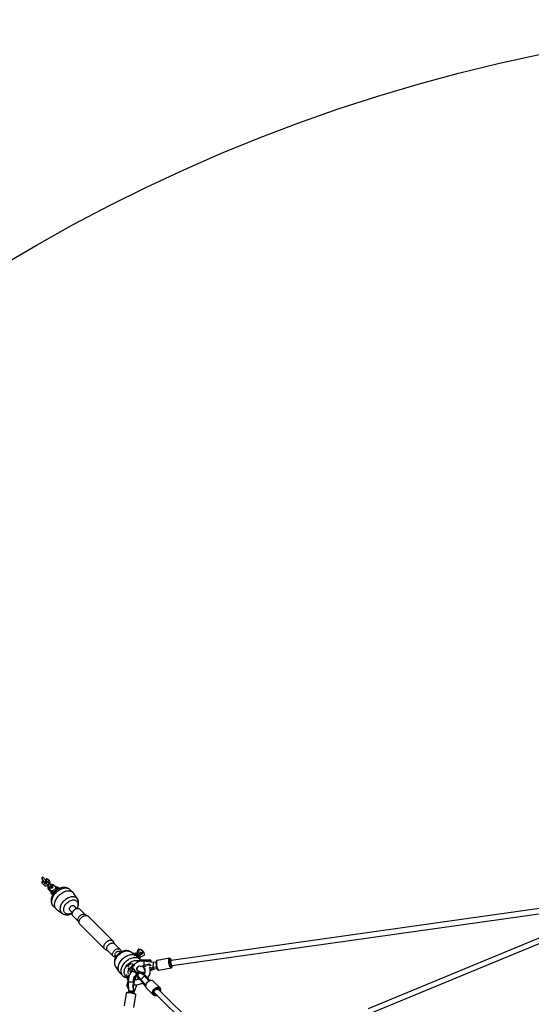
# Model space of a CAD drawing. Units: millimetres. Extents: x -4853 to 403307, y -3372 to 10082.
# Drawn here: x -2394 to -890, y 7184 to 10082 of the extents above; entities that cross this region are included whole.
import ezdxf

# ---------------------------------------------------------------- set-up
doc = ezdxf.new("R2010")
doc.units = ezdxf.units.MM
doc.layers.add('Opvangzone', color=7, linetype='Continuous', true_color=0x00a19a)
doc.layers.add('VP-EQ', color=7, linetype='Continuous', true_color=0x8a3492)
doc.layers.add('Toestel 2D', color=7, linetype='Continuous', lineweight=20)

# ---------------------------------------------------------------- blocks, each defined once
blk = doc.blocks.new('rb13833')
at = {"layer": 'VP-EQ', "color": 0, "linetype": 'Continuous', "lineweight": 25}
for p, q in [((284.19, -190.22), (284.3, -190.35)), ((285.27, -191.64), (284.75, -191.12)), ((284.84, -191.06), (284.83, -191.07)), ((285.32, -190.8), (285.31, -190.8)), ((285.53, -190.81), (285.68, -190.96)), ((286.47, -191.68), (285.95, -191.16)), ((286.37, -190.8), (285.96, -190.39)), ((284.32, -191.55), (284.84, -192.07)), ((285.33, -191.57), (285.34, -191.6)), ((285.37, -191.63), (285.34, -191.6)), ((285.53, -191.58), (286.05, -192.1)), ((285.99, -192.44), (286.05, -192.49)), ((286.14, -193.36), (286.66, -193.88)), ((286.66, -193.55), (286.93, -193.88)), ((286.73, -193.63), (286.71, -193.71)), ((286.71, -193.71), (287.02, -194.06)), ((286.8, -193.82), (286.79, -193.97)), ((287.74, -192.17), (287.67, -192.1)), ((288.31, -192.66), (288.02, -192.35)), ((288.09, -192.4), (288.07, -192.4)), ((288.38, -192.55), (288.24, -192.55)), ((289.08, -193.19), (288.61, -192.72)), ((288.61, -192.72), (288.91, -192.76)), ((288.66, -192.97), (288.93, -193.28)), ((288.91, -192.76), (289.25, -193.1)), ((293.32, -194.25), (292.46, -193.39)), ((286.96, -194.56), (287.25, -194.89)), ((286.97, -194.27), (287.45, -194.75)), ((286.97, -194.27), (286.98, -194.59)), ((287.34, -194.94), (286.98, -194.59)), ((286.98, -194.59), (287.28, -194.92)), ((287.25, -194.89), (287.28, -194.92)), ((287.28, -194.27), (287.55, -194.59)), ((287.28, -194.92), (287.33, -194.97)), ((294.59, -196.06), (293.51, -194.48)), ((287.56, -198.29), (288.42, -199.15)), ((288.65, -199.34), (290.24, -200.42)), ((292.36, -199.45), (293.13, -200.21)), ((293.38, -199.68), (293.27, -199.87)), ((294.38, -198.95), (293.62, -198.19)), ((294.04, -199.1), (293.86, -199.21)), ((296.92, -200.72), (295.3, -199.11)), ((432.47, -198.66), (322.19, -214.26)), ((293.28, -201.13), (294.9, -202.75)), ((294.85, -202.65), (295.23, -203.42)), ((297.59, -201.06), (296.82, -200.67)), ((305.06, -208.48), (297.79, -201.21)), ((322.4, -215.74), (433.11, -200.09)), ((295.38, -203.62), (302.65, -210.89)), ((434.06, -206.08), (380.03, -228.47)), ((380.6, -229.86), (435.08, -207.28)), ((302.86, -211.04), (303.53, -211.38)), ((303.45, -211.3), (305.14, -212.99)), ((305.55, -209.35), (305.21, -208.69)), ((307.16, -210.97), (305.47, -209.28)), ((312.6, -210.86), (312.93, -210.9)), ((305.81, -212.89), (306, -213.09)), ((307.26, -211.83), (307.06, -211.63)), ((310.89, -212.14), (310.21, -211.68)), ((311.58, -212.1), (311.37, -212.31)), ((311.88, -212.24), (311.58, -212.1)), ((311.64, -212.16), (311.58, -212.1)), ((312.06, -212.05), (311.88, -212.24)), ((313.23, -213.08), (312.32, -212.17)), ((312.32, -212.17), (312.35, -212.34)), ((312.89, -213.82), (313.09, -213.62)), ((312.96, -213.32), (313.14, -213.14)), ((313.09, -213.62), (312.96, -213.32)), ((313.21, -214.15), (312.96, -213.89)), ((313.12, -213.12), (313.23, -213.08)), ((313.24, -213.08), (313.23, -213.08)), ((315.94, -214.04), (313.67, -214.09)), ((315.92, -214.06), (313.67, -214.11)), ((313.67, -214.19), (313.67, -214.11)), ((313.67, -214.19), (315.92, -214.13)), ((315.97, -214.2), (313.67, -214.26)), ((316.85, -214.82), (314.13, -214.43)), ((315.92, -214.13), (315.92, -214.06)), ((316.23, -214.23), (316.23, -214.4)), ((321.65, -213.58), (318.03, -214.22)), ((322.19, -214.26), (321.76, -214.3)), ((305.85, -216.04), (306.93, -217.62)), ((309.7, -216.17), (309.47, -215.91)), ((310.49, -215.41), (310.27, -215.16)), ((310.34, -216.22), (310.52, -216.04)), ((310.34, -216.22), (310.6, -216.5)), ((310.43, -217.14), (310.6, -217.33)), ((310.52, -216.04), (310.78, -216.32)), ((310.78, -216.32), (310.6, -216.5)), ((310.6, -216.5), (310.89, -216.84)), ((311.08, -216.66), (310.78, -216.32)), ((310.89, -216.84), (311.08, -216.66)), ((311.08, -216.66), (311.18, -216.55)), ((312.06, -216.59), (312.06, -216.64)), ((313.94, -215.91), (314.71, -216.03)), ((314.26, -216.45), (314.21, -216.47)), ((315.98, -215.6), (314.28, -215.64)), ((314.57, -215.57), (315.92, -215.53)), ((315.92, -215.45), (315.12, -215.47)), ((315.94, -215.43), (315.34, -215.45)), ((315.83, -216.19), (316.33, -216.26)), ((315.92, -215.53), (315.92, -215.45)), ((316.02, -216.91), (316.56, -216.67)), ((316.02, -216.93), (316.55, -216.69)), ((316.03, -217.29), (317.23, -216.66)), ((316.23, -215.62), (316.23, -215.72)), ((316.59, -216.3), (316.6, -216.3)), ((316.6, -216.3), (316.82, -216.32)), ((316.62, -216.42), (316.62, -216.34)), ((316.82, -216.32), (316.83, -216.32)), ((317.88, -216.2), (316.83, -216.32)), ((317.71, -214.73), (316.85, -214.82)), ((317.21, -216.66), (318, -216.55)), ((318.54, -217.07), (322.15, -216.43)), ((322.17, -215.76), (322.4, -215.74)), ((307.12, -217.86), (307.99, -218.72)), ((308.99, -218.77), (309.08, -218.85)), ((309.63, -219.3), (309.1, -221.48)), ((309.67, -219.3), (309.15, -221.45)), ((309.24, -221.46), (309.58, -220.08)), ((309.69, -219.21), (309.67, -219.3)), ((310.12, -217.39), (310.46, -217.73)), ((310.17, -217.76), (310.17, -217.76)), ((310.94, -221.77), (311.46, -219.62)), ((311.52, -219.64), (310.99, -221.84)), ((311.37, -219.6), (311.06, -220.87)), ((311.33, -219.6), (311.07, -220.68)), ((311.37, -219.6), (311.46, -219.62)), ((311.45, -220.07), (311.54, -219.69)), ((311.6, -217.75), (311.65, -217.71)), ((311.65, -217.71), (311.84, -217.54)), ((311.65, -217.71), (311.92, -218)), ((311.84, -217.54), (311.88, -217.49)), ((311.84, -217.54), (312.11, -217.82)), ((311.92, -218), (311.87, -218.04)), ((312.11, -217.82), (311.92, -218)), ((311.92, -218), (312.21, -218.33)), ((312.15, -218.39), (312.06, -218.37)), ((312.07, -218.38), (312.06, -218.37)), ((312.22, -217.69), (312.11, -217.82)), ((312.4, -218.15), (312.11, -217.82)), ((312.14, -218.39), (312.21, -218.33)), ((312.15, -218.39), (312.17, -218.39)), ((312.26, -218.86), (312.18, -218.92)), ((312.21, -218.33), (312.4, -218.15)), ((312.21, -218.33), (312.26, -218.4)), ((312.26, -218.4), (312.23, -218.43)), ((312.45, -218.22), (312.26, -218.4)), ((312.35, -218.62), (312.31, -218.55)), ((312.4, -218.15), (312.45, -218.22)), ((312.45, -218.96), (312.44, -218.95)), ((312.46, -219.26), (312.47, -219.27)), ((312.81, -218.03), (312.7, -217.91)), ((312.85, -217.9), (312.84, -218.01)), ((314.42, -221.48), (312.97, -219.82)), ((312.99, -219.78), (313.07, -219.71)), ((312.99, -219.78), (314.41, -221.4)), ((313.07, -217.97), (313.07, -217.95)), ((314.49, -221.33), (313.07, -219.71)), ((313.12, -219.69), (314.57, -221.35)), ((313.62, -217.69), (313.55, -217.75)), ((315.7, -220.22), (314.33, -218.65)), ((314.36, -218.61), (314.44, -218.54)), ((314.36, -218.61), (315.75, -220.19)), ((314.52, -219.08), (314.41, -218.97)), ((315.86, -220.17), (314.44, -218.54)), ((315.89, -220.14), (314.48, -218.52)), ((309.34, -221.84), (309.14, -221.81)), ((309.15, -221.45), (309.24, -221.46)), ((309.57, -220.39), (309.29, -221.53)), ((309.33, -222.41), (309.53, -222.45)), ((309.54, -221.97), (309.36, -222.35)), ((309.53, -222.45), (309.58, -222.37)), ((309.56, -220.47), (309.61, -223.22)), ((309.58, -222.45), (309.6, -222.42)), ((309.58, -222.45), (309.6, -222.42)), ((310.86, -221.75), (310.94, -221.77)), ((310.95, -222.12), (310.96, -222.05)), ((311.01, -221.86), (311.28, -220.77)), ((311.07, -220.68), (311.06, -220.46)), ((311.11, -223.29), (311.08, -221.56)), ((311.1, -222.73), (311.13, -222.74)), ((311.13, -222.74), (311.11, -222.69)), ((311.28, -223.59), (311.94, -221.73)), ((311.86, -221.56), (311.95, -221.39)), ((311.94, -221.41), (311.95, -221.39)), ((314.02, -221.2), (314.65, -221.88)), ((314.02, -221.2), (314.02, -221.2)), ((314.02, -221.2), (314.65, -221.88)), ((314.41, -221.4), (314.49, -221.33)), ((314.89, -222.37), (316.88, -224.33)), ((318.91, -222.26), (316.92, -220.31)), ((340.19, -244.17), (318.43, -222.78)), ((318.9, -222.25), (318.91, -222.26)), ((308.9, -223.95), (308.31, -227.56)), ((309.61, -223.22), (309.57, -223.6)), ((311.05, -223.8), (311.11, -223.29)), ((311.17, -228.03), (311.76, -224.42)), ((311.24, -223.87), (311.29, -223.58)), ((317.11, -223.58), (338.77, -244.88))]:
    blk.add_line(p, q, dxfattribs=at)
at = {"layer": 'VP-EQ', "color": 0, "linetype": 'Continuous', "lineweight": 25, "flags": 128}
for points in [[(284.74, -191.11), (284.67, -191.02), (284.54, -190.89), (284.47, -190.86), (284.4, -190.86), (284.34, -190.87), (284.28, -190.91), (284.21, -191), (284.18, -191.09), (284.16, -191.22), (284.2, -191.36), (284.25, -191.45)], [(284.32, -191.55), (284.31, -191.54), (284.28, -191.46), (284.29, -191.37), (284.32, -191.28), (284.39, -191.19), (284.48, -191.12), (284.57, -191.09), (284.66, -191.08), (284.74, -191.11), (284.75, -191.12)], [(284.73, -189.95), (284.64, -189.86), (284.59, -189.83)], [(284.72, -190.91), (284.73, -190.93), (284.84, -191.06)], [(284.75, -191.12), (284.74, -191.11), (284.74, -191.11)], [(285.31, -190.8), (285.26, -190.66), (285.22, -190.59)], [(285.95, -191.16), (285.9, -191.12), (285.81, -191.04), (285.74, -190.99), (285.67, -190.96), (285.6, -190.94), (285.51, -190.94), (285.42, -190.97), (285.34, -191.02), (285.28, -191.09), (285.25, -191.17), (285.24, -191.24), (285.24, -191.31), (285.25, -191.37), (285.28, -191.44), (285.33, -191.56), (285.34, -191.57)], [(285.72, -190.24), (285.6, -190.23), (285.5, -190.24), (285.43, -190.28), (285.38, -190.34), (285.36, -190.41), (285.37, -190.5), (285.38, -190.57)], [(285.53, -191.58), (285.5, -191.55), (285.48, -191.48), (285.49, -191.39), (285.53, -191.3), (285.6, -191.22), (285.68, -191.16), (285.77, -191.12), (285.86, -191.12), (285.93, -191.14), (285.95, -191.16)], [(284.25, -191.45), (284.3, -191.52), (284.32, -191.55)], [(284.84, -192.07), (284.84, -192.06), (284.81, -192), (284.8, -191.92), (284.83, -191.83), (284.88, -191.74), (284.96, -191.67)], [(284.84, -192.07), (284.92, -192.13), (285.05, -192.21), (285.19, -192.26), (285.34, -192.29), (285.51, -192.29), (285.68, -192.26), (285.85, -192.21), (286.01, -192.13), (286.05, -192.11)], [(285.36, -191.61), (285.32, -191.54), (285.31, -191.52)], [(285.59, -191.65), (285.55, -191.66), (285.46, -191.65), (285.39, -191.62), (285.34, -191.57), (285.34, -191.57)], [(285.48, -191.69), (285.44, -191.68), (285.37, -191.63)], [(285.38, -191.64), (285.38, -191.64), (285.41, -191.69)], [(285.44, -191.51), (285.44, -191.51), (285.45, -191.52), (285.48, -191.54), (285.53, -191.58)], [(286.2, -192.28), (286.15, -192.33), (286.06, -192.48), (285.99, -192.63), (285.95, -192.79), (285.95, -192.94), (285.97, -193.09), (286.03, -193.22), (286.11, -193.33), (286.14, -193.36)], [(286.05, -192.1), (286.02, -192.07), (286, -192), (286.01, -191.91), (286.05, -191.82), (286.12, -191.74), (286.2, -191.68), (286.29, -191.64), (286.37, -191.64), (286.45, -191.66), (286.47, -191.68)], [(286.14, -193.36), (286.14, -193.36), (286.1, -193.3), (286.1, -193.22), (286.13, -193.13), (286.18, -193.04), (286.25, -192.97)], [(288.01, -192.36), (288, -192.33), (287.87, -192.24), (287.74, -192.17), (287.6, -192.13), (287.45, -192.12), (287.29, -192.13), (287.14, -192.17), (286.99, -192.24), (286.86, -192.34), (286.73, -192.45), (286.63, -192.6), (286.55, -192.76), (286.51, -192.91), (286.49, -193.06), (286.51, -193.21), (286.55, -193.35), (286.63, -193.5), (286.67, -193.55)], [(287.83, -193.44), (287.68, -193.56), (287.53, -193.65), (287.37, -193.71), (287.2, -193.74), (287.05, -193.75), (286.9, -193.72), (286.78, -193.66), (286.68, -193.57), (286.66, -193.55)], [(286.66, -193.88), (286.74, -193.95), (286.79, -193.98)], [(287.25, -192.83), (287.17, -192.9), (287.07, -192.93), (286.98, -192.94), (286.91, -192.91), (286.85, -192.85), (286.83, -192.78), (286.83, -192.69), (286.87, -192.6), (286.94, -192.52), (287.02, -192.46), (287.12, -192.42), (287.21, -192.42), (287.29, -192.44), (287.34, -192.5), (287.37, -192.57), (287.36, -192.66), (287.32, -192.75), (287.25, -192.83)], [(288.1, -193.93), (287.97, -194.06), (287.75, -194.32), (287.56, -194.59), (287.38, -194.87), (287.23, -195.16), (287.1, -195.46), (287, -195.76), (286.93, -196.07), (286.9, -196.38), (286.89, -196.69), (286.92, -196.98), (286.98, -197.27), (287.06, -197.54), (287.18, -197.79), (287.33, -198.02), (287.49, -198.22), (287.56, -198.29)], [(288.12, -193.77), (287.98, -193.88), (287.82, -193.97), (287.66, -194.04), (287.5, -194.08), (287.34, -194.08), (287.2, -194.06), (287.07, -194), (286.96, -193.92), (286.93, -193.88)], [(288.02, -192.35), (288.08, -192.43), (288.13, -192.55), (288.16, -192.69), (288.16, -192.84), (288.12, -193), (288.05, -193.16), (287.95, -193.31), (287.83, -193.44)], [(292.46, -193.39), (292.41, -193.33), (292.2, -193.17), (291.98, -193.02), (291.75, -192.91), (291.5, -192.82), (291.24, -192.76), (290.96, -192.72), (290.68, -192.72), (290.39, -192.74), (290.09, -192.79), (289.79, -192.87), (289.5, -192.98), (289.21, -193.12), (288.92, -193.28), (288.65, -193.46), (288.39, -193.67), (288.15, -193.88), (288.1, -193.93)], [(288.31, -192.66), (288.39, -192.76), (288.44, -192.88), (288.46, -193.03), (288.45, -193.18), (288.41, -193.33), (288.34, -193.49), (288.24, -193.63), (288.12, -193.77)], [(288.34, -194.17), (288.6, -193.93), (288.87, -193.71), (289.15, -193.52), (289.45, -193.34), (289.74, -193.19), (290.04, -193.07), (290.34, -192.98), (290.64, -192.91), (290.93, -192.88), (291.21, -192.88), (291.48, -192.9), (291.73, -192.96), (291.96, -193.05), (292.18, -193.16), (292.37, -193.3), (292.46, -193.39)], [(289.21, -195.03), (289.46, -194.79), (289.73, -194.57), (290.02, -194.38), (290.31, -194.2), (290.6, -194.05), (290.9, -193.93), (291.2, -193.84), (291.5, -193.77), (291.79, -193.74), (292.07, -193.74), (292.34, -193.76), (292.59, -193.82), (292.83, -193.91), (293.04, -194.02), (293.23, -194.17), (293.4, -194.33), (293.51, -194.48)], [(287.56, -198.29), (287.48, -198.2), (287.33, -198.01), (287.22, -197.79), (287.13, -197.56), (287.07, -197.3), (287.05, -197.04), (287.05, -196.76), (287.09, -196.47), (287.15, -196.17), (287.24, -195.87), (287.36, -195.57), (287.51, -195.27), (287.69, -194.98), (287.89, -194.7), (288.11, -194.43), (288.34, -194.17)], [(288.65, -199.34), (288.51, -199.23), (288.34, -199.06), (288.19, -198.87), (288.08, -198.65), (287.99, -198.42), (287.94, -198.17), (287.91, -197.9), (287.91, -197.62), (287.95, -197.33), (288.01, -197.03), (288.1, -196.73), (288.22, -196.43), (288.37, -196.14), (288.55, -195.84), (288.75, -195.56), (288.97, -195.29), (289.21, -195.03)], [(290.24, -200.43), (290.07, -200.29), (289.92, -200.12), (289.79, -199.93), (289.69, -199.72), (289.62, -199.5), (289.58, -199.25), (289.57, -198.99), (289.59, -198.72), (289.64, -198.45), (289.72, -198.17), (289.82, -197.88), (289.96, -197.6), (290.12, -197.33), (290.3, -197.06), (290.51, -196.8), (290.73, -196.56)], [(290.73, -196.56), (290.97, -196.34), (291.23, -196.13), (291.5, -195.95), (291.77, -195.79), (292.05, -195.65), (292.34, -195.55), (292.62, -195.47), (292.89, -195.42), (293.16, -195.4), (293.42, -195.41), (293.67, -195.45), (293.9, -195.52), (294.11, -195.62), (294.29, -195.74), (294.46, -195.9), (294.59, -196.07)], [(291.49, -197.32), (291.71, -197.12), (291.94, -196.94), (292.18, -196.78), (292.43, -196.65), (292.68, -196.55), (292.93, -196.47), (293.18, -196.42), (293.42, -196.41), (293.65, -196.42), (293.86, -196.46), (294.06, -196.54), (294.24, -196.64), (294.39, -196.77), (294.52, -196.92), (294.62, -197.1), (294.7, -197.29), (294.74, -197.51), (294.75, -197.74), (294.74, -197.98), (294.69, -198.23), (294.61, -198.48), (294.51, -198.73), (294.39, -198.96)], [(294.49, -198.94), (294.61, -198.72), (294.74, -198.44), (294.84, -198.15), (294.92, -197.85), (294.96, -197.55), (294.97, -197.26), (294.94, -196.97), (294.88, -196.7), (294.8, -196.44), (294.68, -196.21), (294.59, -196.07)], [(293.13, -200.21), (292.9, -200.33), (292.65, -200.44), (292.4, -200.52), (292.15, -200.56), (291.91, -200.58), (291.68, -200.57), (291.47, -200.52), (291.27, -200.45), (291.09, -200.35), (290.94, -200.22), (290.81, -200.07), (290.71, -199.89), (290.63, -199.69), (290.59, -199.48), (290.58, -199.25), (290.59, -199.01), (290.64, -198.76), (290.72, -198.51), (290.82, -198.26), (290.96, -198.01), (291.11, -197.77), (291.29, -197.54), (291.49, -197.32)], [(292.36, -199.45), (292.31, -199.38), (292.25, -199.26), (292.23, -199.13), (292.24, -198.98), (292.28, -198.83), (292.35, -198.68), (292.45, -198.53), (292.56, -198.39)], [(292.56, -198.39), (292.7, -198.28), (292.85, -198.18), (293, -198.11), (293.15, -198.07), (293.3, -198.06), (293.43, -198.08), (293.55, -198.13), (293.62, -198.19)], [(293.28, -201.13), (293.19, -201.01), (293.12, -200.87), (293.08, -200.71), (293.07, -200.54), (293.09, -200.35), (293.14, -200.16), (293.22, -199.97), (293.33, -199.78), (293.46, -199.6), (293.61, -199.43)], [(293.38, -199.68), (293.47, -199.55), (293.58, -199.41)], [(293.58, -199.41), (293.72, -199.29), (293.86, -199.21)], [(293.61, -199.43), (293.77, -199.28), (293.95, -199.15), (294.14, -199.05), (294.33, -198.97), (294.52, -198.92), (294.71, -198.9), (294.88, -198.91), (295.04, -198.95), (295.18, -199.01), (295.3, -199.11)], [(290.25, -200.43), (290.46, -200.55), (290.69, -200.65), (290.93, -200.73), (291.19, -200.78), (291.46, -200.79), (291.73, -200.79), (292.01, -200.75), (292.29, -200.68), (292.57, -200.59), (292.85, -200.46), (293.11, -200.32)], [(294.85, -202.65), (294.81, -202.56), (294.77, -202.4), (294.76, -202.23), (294.78, -202.04), (294.83, -201.85), (294.91, -201.66), (295.02, -201.47), (295.15, -201.29), (295.3, -201.12)], [(295.38, -203.62), (295.3, -203.53), (295.21, -203.38), (295.16, -203.21), (295.13, -203.02), (295.14, -202.82), (295.17, -202.61), (295.24, -202.4), (295.33, -202.19), (295.46, -201.98), (295.6, -201.78), (295.77, -201.6)], [(295.3, -201.12), (295.46, -200.97), (295.64, -200.85), (295.83, -200.74), (296.02, -200.66), (296.21, -200.61), (296.4, -200.59), (296.57, -200.6), (296.73, -200.64), (296.82, -200.67)], [(295.77, -201.6), (295.95, -201.43), (296.15, -201.28), (296.36, -201.16), (296.57, -201.07), (296.78, -201), (296.99, -200.97), (297.19, -200.96), (297.38, -200.99), (297.55, -201.04), (297.7, -201.13), (297.79, -201.21)], [(303.04, -208.87), (303.22, -208.7), (303.42, -208.55), (303.63, -208.43), (303.84, -208.34), (304.05, -208.27), (304.26, -208.23), (304.46, -208.23), (304.65, -208.25), (304.82, -208.31), (304.97, -208.4), (305.09, -208.51), (305.19, -208.65), (305.21, -208.69)], [(302.86, -211.04), (302.82, -211.02), (302.68, -210.92), (302.57, -210.8), (302.48, -210.65), (302.43, -210.48), (302.4, -210.29), (302.41, -210.09), (302.44, -209.88), (302.51, -209.67), (302.6, -209.46), (302.73, -209.25), (302.87, -209.05), (303.04, -208.87)], [(303.45, -211.3), (303.36, -211.18), (303.29, -211.04), (303.25, -210.88), (303.24, -210.71), (303.26, -210.52), (303.31, -210.33), (303.39, -210.14), (303.5, -209.95), (303.63, -209.77), (303.78, -209.6)], [(303.78, -209.6), (303.94, -209.45), (304.12, -209.32), (304.31, -209.22), (304.5, -209.14), (304.69, -209.09), (304.88, -209.07), (305.05, -209.08), (305.21, -209.12), (305.35, -209.18), (305.47, -209.28)], [(305.95, -213.18), (305.92, -213.18), (305.74, -213.2), (305.56, -213.19), (305.4, -213.16), (305.26, -213.09), (305.14, -212.99), (305.05, -212.87), (304.98, -212.73), (304.94, -212.57), (304.93, -212.4), (304.95, -212.21), (305, -212.02), (305.08, -211.83), (305.19, -211.64), (305.32, -211.46), (305.47, -211.29)], [(305.47, -211.29), (305.63, -211.14), (305.81, -211.01), (306, -210.91), (306.19, -210.83), (306.38, -210.78), (306.57, -210.76), (306.74, -210.77), (306.9, -210.81), (307.04, -210.87), (307.16, -210.97), (307.26, -211.09), (307.33, -211.23), (307.37, -211.39), (307.38, -211.57), (307.35, -211.75), (307.35, -211.78)], [(306.01, -211.84), (306.14, -211.72), (306.29, -211.62), (306.44, -211.55), (306.6, -211.51), (306.74, -211.5), (306.88, -211.53), (306.99, -211.58), (307.06, -211.63)], [(310.21, -211.68), (310.13, -211.63), (309.91, -211.51), (309.67, -211.42), (309.42, -211.35), (309.17, -211.32), (308.9, -211.31), (308.62, -211.33), (308.34, -211.37), (308.06, -211.45), (307.78, -211.56), (307.5, -211.69), (307.23, -211.84), (306.97, -212.02), (306.73, -212.22), (306.56, -212.39)], [(306.73, -212.56), (306.97, -212.33), (307.23, -212.13), (307.5, -211.95), (307.77, -211.79), (308.05, -211.65), (308.33, -211.54), (308.62, -211.47), (308.89, -211.42), (309.16, -211.4), (309.42, -211.41), (309.67, -211.45), (309.89, -211.52), (310.1, -211.62), (310.21, -211.68)], [(312.81, -211.06), (312.77, -211.02), (312.73, -210.98), (312.7, -210.95), (312.67, -210.92), (312.65, -210.9), (312.63, -210.88), (312.61, -210.86), (312.6, -210.86)], [(306.56, -212.39), (306.43, -212.52), (306.23, -212.76), (306.04, -213.02), (305.88, -213.29), (305.74, -213.57), (305.63, -213.86), (305.55, -214.15), (305.5, -214.45), (305.48, -214.74), (305.49, -215.03), (305.54, -215.31), (305.62, -215.57), (305.72, -215.82), (305.85, -216.03)], [(305.85, -216.04), (305.79, -215.93), (305.69, -215.72), (305.62, -215.49), (305.58, -215.25), (305.57, -214.99), (305.59, -214.72), (305.64, -214.44), (305.72, -214.16), (305.82, -213.88), (305.96, -213.6), (306.12, -213.32), (306.3, -213.06), (306.51, -212.8), (306.73, -212.56)], [(305.81, -212.89), (305.75, -212.82), (305.7, -212.7), (305.68, -212.57), (305.69, -212.42), (305.73, -212.27), (305.8, -212.12), (305.89, -211.97), (306.01, -211.84)], [(307.12, -217.86), (307.04, -217.77), (306.9, -217.58), (306.79, -217.36), (306.7, -217.13), (306.64, -216.87), (306.62, -216.6), (306.62, -216.32), (306.65, -216.03), (306.72, -215.74), (306.81, -215.44), (306.93, -215.14), (307.08, -214.84), (307.25, -214.55), (307.45, -214.27), (307.67, -214), (307.91, -213.74)], [(307.91, -213.74), (308.17, -213.5), (308.44, -213.28), (308.72, -213.08), (309.01, -212.91), (309.31, -212.76), (309.61, -212.64), (309.91, -212.54), (310.21, -212.48), (310.5, -212.45), (310.78, -212.44), (311.04, -212.47), (311.04, -212.47)], [(308.77, -214.6), (309.03, -214.36), (309.3, -214.14), (309.58, -213.94), (309.87, -213.77), (310.17, -213.62), (310.47, -213.5), (310.77, -213.41), (311.07, -213.34), (311.36, -213.31), (311.64, -213.3), (311.9, -213.33), (312.16, -213.39), (312.39, -213.48), (312.61, -213.59), (312.8, -213.73), (312.89, -213.82)], [(309.48, -215.31), (309.72, -215.09), (309.97, -214.88), (310.24, -214.7), (310.51, -214.55), (310.79, -214.42), (311.07, -214.32), (311.35, -214.25), (311.62, -214.2), (311.89, -214.19), (312.14, -214.21), (312.37, -214.27), (312.58, -214.34)], [(311.57, -212.93), (311.49, -212.85), (311.34, -212.7), (311.21, -212.57), (311.09, -212.45), (310.99, -212.35), (310.92, -212.28), (310.86, -212.22), (310.83, -212.2), (310.83, -212.19)], [(314.12, -214.43), (313.86, -214.4), (313.53, -214.41), (313.23, -214.43), (312.99, -214.47), (312.73, -214.52), (312.54, -214.58), (312.4, -214.63), (312.18, -214.73), (311.95, -214.85), (311.79, -214.97), (311.66, -215.07), (311.51, -215.22), (311.35, -215.43), (311.23, -215.66), (311.16, -215.9)], [(311.25, -212.19), (311.25, -212.19), (311.27, -212.21), (311.32, -212.26), (311.39, -212.33), (311.48, -212.42), (311.59, -212.53), (311.72, -212.66), (311.86, -212.8), (312.01, -212.95), (312.16, -213.1), (312.31, -213.25)], [(313.09, -213.62), (313.09, -213.61), (313.05, -213.57), (312.99, -213.52), (312.91, -213.43), (312.81, -213.33), (312.7, -213.22), (312.57, -213.09), (312.43, -212.95), (312.29, -212.81), (312.15, -212.68), (312.02, -212.54), (311.9, -212.42), (311.8, -212.32), (311.71, -212.23), (311.64, -212.16)], [(311.88, -212.24), (311.88, -212.24), (311.9, -212.26), (311.94, -212.31), (312.01, -212.38), (312.1, -212.46), (312.2, -212.57), (312.31, -212.68), (312.43, -212.79), (312.54, -212.91), (312.65, -213.02), (312.75, -213.12), (312.84, -213.2), (312.9, -213.26), (312.94, -213.31), (312.96, -213.32), (312.96, -213.32)], [(312.35, -212.34), (312.27, -212.26), (312.2, -212.2), (312.15, -212.14), (312.1, -212.1), (312.08, -212.07), (312.06, -212.06), (312.06, -212.05)], [(312.32, -212.17), (312.27, -212.12), (312.23, -212.07), (312.19, -212.04), (312.16, -212.01), (312.14, -211.98), (312.12, -211.97), (312.11, -211.96), (312.11, -211.96)], [(312.27, -213.35), (312.28, -213.34), (312.3, -213.31), (312.31, -213.28), (312.31, -213.26), (312.31, -213.25)], [(312.31, -213.25), (312.37, -213.31), (312.51, -213.45), (312.65, -213.59)], [(312.35, -212.34), (312.41, -212.56), (312.53, -212.77), (312.67, -212.94), (312.82, -213.06), (312.96, -213.13), (313.1, -213.12), (313.12, -213.12)], [(312.65, -213.59), (312.7, -213.64), (312.77, -213.7), (312.77, -213.71)], [(312.93, -213.87), (312.89, -213.88), (312.85, -213.89)], [(313.03, -212.38), (312.96, -212.29), (312.93, -212.18), (312.94, -212.07), (312.98, -211.96), (313.05, -211.86), (313.14, -211.79), (313.25, -211.75), (313.37, -211.75), (313.47, -211.78), (313.56, -211.84), (313.63, -211.93), (313.66, -212.04), (313.65, -212.15), (313.61, -212.26), (313.54, -212.36), (313.45, -212.43), (313.34, -212.47), (313.22, -212.47), (313.11, -212.44), (313.03, -212.38)], [(313.14, -213.14), (313.14, -213.13), (313.12, -213.12)], [(313.67, -214.09), (313.55, -214.1), (313.35, -214.12)], [(313.68, -214.4), (313.68, -214.39), (313.67, -214.26)], [(318.03, -214.22), (318.03, -214.22), (317.94, -214.25), (317.87, -214.3), (317.82, -214.37), (317.78, -214.46), (317.74, -214.58), (317.71, -214.74), (317.7, -214.91), (317.7, -215.09), (317.71, -215.29), (317.73, -215.49), (317.76, -215.69), (317.8, -215.89), (317.85, -216.09), (317.9, -216.28), (317.96, -216.46), (318.02, -216.62), (318.09, -216.76), (318.17, -216.88), (318.26, -216.99), (318.34, -217.04), (318.43, -217.07), (318.51, -217.08), (318.54, -217.07)], [(318.03, -214.22), (318, -214.23), (317.95, -214.28), (317.91, -214.36), (317.87, -214.48), (317.85, -214.62), (317.84, -214.79), (317.84, -214.98), (317.85, -215.18), (317.87, -215.4), (317.9, -215.62), (317.94, -215.85), (317.99, -216.07), (318.05, -216.27), (318.11, -216.47), (318.18, -216.64), (318.25, -216.79), (318.32, -216.91), (318.39, -217), (318.45, -217.05), (318.52, -217.08), (318.54, -217.07)], [(322.15, -216.43), (322.13, -216.43), (322.07, -216.41), (322, -216.36), (321.93, -216.27), (321.86, -216.15), (321.79, -216), (321.72, -215.83), (321.66, -215.63), (321.61, -215.42), (321.56, -215.21), (321.52, -214.98), (321.48, -214.76), (321.46, -214.54), (321.45, -214.34), (321.45, -214.15), (321.47, -213.98), (321.49, -213.84), (321.52, -213.72), (321.56, -213.64), (321.61, -213.59), (321.65, -213.58)], [(322.24, -214.25), (322.2, -214.13), (322.14, -213.98), (322.06, -213.84), (321.98, -213.73), (321.9, -213.65), (321.82, -213.6), (321.73, -213.58), (321.65, -213.58)], [(322.24, -214.25), (322.21, -214.18), (322.15, -214.03), (322.08, -213.91), (322.02, -213.82), (321.95, -213.76), (321.89, -213.74), (321.84, -213.75), (321.79, -213.8), (321.76, -213.88), (321.73, -214), (321.71, -214.14), (321.7, -214.3), (321.71, -214.49), (321.72, -214.69), (321.75, -214.89), (321.79, -215.1), (321.83, -215.31), (321.88, -215.5), (321.94, -215.68), (322, -215.84), (322.07, -215.98), (322.13, -216.08), (322.2, -216.16), (322.26, -216.2), (322.31, -216.2), (322.36, -216.17), (322.41, -216.11), (322.44, -216.01), (322.46, -215.88), (322.47, -215.73)], [(322.1, -215.61), (322.05, -215.57), (321.99, -215.5), (321.94, -215.39), (321.89, -215.26), (321.85, -215.11), (321.81, -214.95), (321.78, -214.78), (321.76, -214.62), (321.75, -214.46), (321.75, -214.32), (321.77, -214.21), (321.79, -214.12), (321.82, -214.07), (321.86, -214.05), (321.91, -214.06), (321.96, -214.11), (322.01, -214.19), (322.05, -214.27)], [(322.13, -215), (322.11, -214.84), (322.1, -214.69), (322.1, -214.55), (322.11, -214.43), (322.13, -214.34), (322.15, -214.28), (322.18, -214.26), (322.19, -214.26)], [(307.99, -218.72), (307.9, -218.63), (307.76, -218.44), (307.65, -218.22), (307.56, -217.99), (307.5, -217.73), (307.48, -217.47), (307.48, -217.19), (307.51, -216.9), (307.58, -216.6), (307.67, -216.3), (307.79, -216), (307.94, -215.7), (308.12, -215.41), (308.31, -215.13), (308.53, -214.86), (308.77, -214.6)], [(309.17, -219.1), (309.12, -219.07), (308.93, -218.95), (308.77, -218.8), (308.63, -218.62), (308.52, -218.42), (308.44, -218.2), (308.39, -217.97), (308.37, -217.71), (308.38, -217.45), (308.42, -217.18), (308.49, -216.9), (308.59, -216.62), (308.72, -216.34), (308.87, -216.07), (309.05, -215.8), (309.26, -215.55), (309.48, -215.31)], [(309.47, -215.91), (309.21, -215.85), (309.04, -215.82)], [(310.19, -214.73), (310.22, -214.93), (310.27, -215.16)], [(311.47, -217.12), (311.39, -217.22), (311.27, -217.32), (311.15, -217.39), (311.01, -217.44), (310.88, -217.45), (310.76, -217.43), (310.66, -217.38), (310.6, -217.33)], [(311.17, -216.54), (311.19, -216.62), (311.28, -216.83), (311.44, -217.08), (311.62, -217.28), (311.8, -217.44), (311.99, -217.57), (312.23, -217.7), (312.47, -217.8), (312.71, -217.88), (313.21, -217.98)], [(311.27, -215.39), (311.32, -215.38), (311.4, -215.35)], [(312.72, -217.48), (312.63, -217.43), (312.46, -217.32), (312.31, -217.19), (312.2, -217.06), (312.11, -216.91), (312.07, -216.75), (312.06, -216.6), (312.09, -216.44), (312.16, -216.29), (312.2, -216.21)], [(312.34, -216.16), (312.3, -216.2), (312.21, -216.34), (312.14, -216.49), (312.11, -216.64), (312.12, -216.79), (312.17, -216.94), (312.24, -217.08), (312.35, -217.22), (312.5, -217.34), (312.67, -217.45), (312.86, -217.54), (313.07, -217.61), (313.3, -217.66), (313.53, -217.69), (313.63, -217.7)], [(313.43, -216.03), (313.41, -216.01), (313.34, -215.94)], [(313.77, -216.13), (313.82, -216.14), (313.96, -216.2), (314.09, -216.27), (314.21, -216.38), (314.31, -216.51), (314.38, -216.64), (314.44, -216.79), (314.47, -216.97), (314.48, -217.16), (314.47, -217.36), (314.44, -217.57), (314.38, -217.79), (314.3, -218.01), (314.2, -218.21)], [(313.94, -215.91), (313.97, -215.89), (314.02, -215.79), (314.02, -215.78)], [(314.12, -214.44), (314.14, -214.44), (314.17, -214.52), (314.18, -214.68), (314.18, -214.89), (314.16, -215.13), (314.12, -215.38), (314.08, -215.61), (314.03, -215.78), (314.02, -215.78)], [(315.27, -219.43), (315.45, -219.16), (315.61, -218.85), (315.75, -218.55), (315.87, -218.23), (315.95, -217.91), (316.01, -217.59), (316.03, -217.27), (316.03, -216.96), (315.99, -216.66), (315.93, -216.37), (315.87, -216.19)], [(316.52, -216.29), (316.56, -216.34), (316.62, -216.42)], [(317.21, -216.66), (317.1, -216.64), (316.98, -216.54), (316.85, -216.36), (316.83, -216.32)], [(316.85, -214.82), (316.85, -214.82), (316.85, -214.87), (316.85, -215), (316.85, -215.19), (316.85, -215.42), (316.84, -215.56)], [(322.41, -215.74), (322.39, -215.82), (322.36, -215.88), (322.32, -215.9), (322.27, -215.89), (322.22, -215.84), (322.17, -215.75), (322.12, -215.64)], [(322.4, -215.74), (322.38, -215.74), (322.35, -215.71), (322.31, -215.65), (322.26, -215.56), (322.22, -215.45), (322.19, -215.31), (322.16, -215.16), (322.13, -215)], [(322.16, -216.43), (322.22, -216.41), (322.3, -216.36), (322.35, -216.3), (322.4, -216.22), (322.44, -216.11), (322.47, -215.96), (322.48, -215.79), (322.48, -215.73)], [(309.88, -218.57), (309.82, -218.58), (309.66, -218.62), (309.51, -218.68), (309.39, -218.75), (309.29, -218.84), (309.22, -218.94), (309.19, -219.04), (309.19, -219.11)], [(312.04, -218.38), (312, -218.27), (311.92, -218.12), (311.82, -217.95), (311.66, -217.79), (311.47, -217.66), (311.23, -217.57), (310.97, -217.55), (310.72, -217.59), (310.51, -217.69), (310.34, -217.82), (310.21, -217.96), (310.01, -218.26), (309.92, -218.46), (309.83, -218.69), (309.74, -218.99), (309.68, -219.28), (309.62, -219.64), (309.59, -219.92), (309.57, -220.24), (309.56, -220.47)], [(309.63, -219.3), (309.69, -219.08), (309.76, -218.87), (309.83, -218.67), (309.91, -218.5), (309.99, -218.36), (310.07, -218.25), (310.08, -218.24)], [(310.28, -217.88), (310.27, -217.86), (310.17, -217.76)], [(311.06, -220.46), (311.06, -220.35), (311.08, -220.14), (311.09, -219.97), (311.12, -219.77), (311.15, -219.58), (311.19, -219.4), (311.24, -219.22), (311.29, -219.07), (311.33, -218.98), (311.36, -218.92), (311.37, -218.91)], [(311.33, -219.61), (311.39, -219.38), (311.46, -219.17), (311.53, -218.98), (311.61, -218.81), (311.69, -218.66), (311.77, -218.55), (311.78, -218.53)], [(312.06, -218.37), (312.05, -218.37), (311.97, -218.38), (311.9, -218.43), (311.81, -218.52), (311.73, -218.63), (311.65, -218.78), (311.57, -218.95), (311.5, -219.15), (311.43, -219.37), (311.37, -219.6)], [(311.46, -219.62), (311.52, -219.39), (311.59, -219.17), (311.67, -218.97), (311.75, -218.8), (311.83, -218.65), (311.91, -218.53), (311.99, -218.45), (312.07, -218.4), (312.14, -218.39), (312.15, -218.39)], [(312.11, -218.46), (312.03, -218.51), (311.95, -218.59), (311.88, -218.7), (311.8, -218.84), (311.72, -219.01), (311.65, -219.21), (311.58, -219.42), (311.52, -219.64)], [(311.52, -219.64), (311.54, -219.68), (311.54, -219.69)], [(312.97, -219.82), (312.82, -219.65), (312.68, -219.5), (312.55, -219.36), (312.44, -219.24), (312.35, -219.14), (312.27, -219.07), (312.22, -219.02), (312.19, -218.99), (312.18, -218.99)], [(312.18, -218.99), (312.18, -219), (312.18, -219)], [(313.07, -219.71), (312.92, -219.54), (312.77, -219.38), (312.64, -219.23), (312.53, -219.11), (312.43, -219.01), (312.35, -218.93), (312.3, -218.88), (312.27, -218.86), (312.26, -218.86)], [(312.29, -219.09), (312.29, -219.09), (312.3, -219.1)], [(313.9, -218.47), (313.8, -218.37), (313.65, -218.22), (313.53, -218.12), (313.43, -218.06), (313.34, -218.01), (313.29, -218), (313.23, -217.98), (313.09, -217.97), (312.9, -217.99), (312.68, -218.08), (312.52, -218.22), (312.42, -218.37), (312.36, -218.53), (312.34, -218.65), (312.35, -218.81), (312.38, -218.89)], [(312.4, -218.15), (312.54, -218), (312.64, -217.86)], [(312.97, -219.82), (312.96, -219.82), (312.96, -219.82), (312.97, -219.81), (312.97, -219.8), (312.97, -219.8), (312.98, -219.79), (312.99, -219.78), (312.99, -219.78)], [(313.12, -219.69), (313.17, -219.72), (313.17, -219.72)], [(313.24, -217.98), (313.5, -218.01), (313.64, -218.01)], [(314.41, -218.98), (314.41, -218.98), (314.35, -218.95), (314.24, -218.97), (314.07, -219.06), (313.88, -219.2), (313.7, -219.37), (313.54, -219.55), (313.42, -219.73), (313.38, -219.82), (313.36, -219.92)], [(313.47, -217.7), (313.51, -217.7), (313.6, -217.71)], [(314.33, -218.65), (314.18, -218.48), (314.04, -218.33), (313.91, -218.19), (313.8, -218.07), (313.71, -217.97), (313.63, -217.89), (313.58, -217.84), (313.55, -217.82), (313.54, -217.82)], [(313.54, -217.82), (313.54, -217.83), (313.54, -217.83)], [(313.54, -217.83), (313.56, -217.86), (313.58, -217.89)], [(314.44, -218.54), (314.28, -218.37), (314.14, -218.21), (314.01, -218.07), (313.89, -217.94), (313.8, -217.84), (313.72, -217.76), (313.66, -217.71), (313.63, -217.69), (313.62, -217.69)], [(314.01, -218), (314.2, -217.99), (314.31, -217.97)], [(314.41, -218.97), (314.38, -218.94), (314.28, -218.85)], [(314.44, -218.54), (314.44, -218.54), (314.45, -218.53), (314.46, -218.53), (314.47, -218.52), (314.47, -218.52), (314.48, -218.52), (314.48, -218.52), (314.48, -218.52)], [(316.92, -220.31), (316.88, -220.27), (316.75, -220.18), (316.61, -220.12), (316.45, -220.08), (316.28, -220.07), (316.1, -220.09), (315.91, -220.13), (315.72, -220.2), (315.54, -220.3), (315.37, -220.42), (315.21, -220.56), (315.06, -220.71), (314.93, -220.88), (314.82, -221.06), (314.73, -221.25), (314.68, -221.44), (314.64, -221.63), (314.64, -221.81), (314.67, -221.99), (314.73, -222.15), (314.81, -222.29), (314.89, -222.37)], [(316.92, -220.31), (316.9, -220.29), (316.77, -220.2), (316.63, -220.13), (316.46, -220.1), (316.28, -220.1), (316.09, -220.13), (315.9, -220.19), (315.7, -220.27), (315.52, -220.39), (315.34, -220.52), (315.17, -220.68), (315.03, -220.85), (314.9, -221.04), (314.8, -221.23), (314.73, -221.43), (314.68, -221.62), (314.67, -221.8), (314.68, -221.98), (314.73, -222.14), (314.81, -222.28), (314.89, -222.37)], [(309.34, -221.84), (309.46, -221.89), (309.59, -221.94)], [(311.02, -220.51), (311.02, -220.51), (310.93, -220.55), (310.76, -220.59), (310.53, -220.62), (310.28, -220.63), (310.04, -220.62), (309.82, -220.59), (309.66, -220.55), (309.58, -220.5), (309.57, -220.47)], [(311.02, -220.51), (311.03, -220.51), (311.06, -220.46), (311.06, -220.46)], [(311.14, -221.32), (311.28, -221.35), (311.57, -221.38), (311.88, -221.39), (312.18, -221.37), (312.5, -221.32), (312.81, -221.24), (313.12, -221.14), (313.43, -221), (313.73, -220.84), (313.81, -220.79)], [(316.88, -224.34), (316.8, -224.23), (316.72, -224.09), (316.67, -223.94), (316.66, -223.76), (316.67, -223.57), (316.72, -223.38), (316.79, -223.19), (316.89, -222.99), (317.02, -222.81), (317.16, -222.64), (317.33, -222.48), (317.51, -222.34), (317.69, -222.23), (317.89, -222.14), (318.08, -222.08), (318.27, -222.06), (318.45, -222.06), (318.61, -222.09), (318.76, -222.15), (318.89, -222.24), (318.9, -222.25)], [(319.01, -223.34), (319.02, -223.3), (319.06, -223.12), (319.06, -222.95), (319.04, -222.79), (318.98, -222.65), (318.9, -222.53), (318.79, -222.44), (318.66, -222.37), (318.5, -222.34), (318.34, -222.33), (318.16, -222.35), (317.98, -222.41), (317.8, -222.49), (317.63, -222.6), (317.47, -222.73), (317.32, -222.89), (317.19, -223.05), (317.08, -223.23), (317, -223.41), (316.95, -223.59), (316.93, -223.77), (316.94, -223.93), (316.98, -224.08), (317.05, -224.21), (317.15, -224.32), (317.27, -224.4), (317.41, -224.45), (317.57, -224.47), (317.74, -224.46), (317.92, -224.42), (317.96, -224.41)], [(317.56, -224.02), (317.47, -224.02), (317.35, -223.99), (317.25, -223.92), (317.17, -223.84), (317.13, -223.73), (317.11, -223.6), (317.12, -223.46), (317.17, -223.31), (317.24, -223.17), (317.33, -223.03), (317.45, -222.91), (317.58, -222.81), (317.72, -222.73), (317.87, -222.67), (318.01, -222.65), (318.14, -222.66), (318.26, -222.7), (318.35, -222.77), (318.35, -222.77)], [(319.06, -223.39), (319.07, -223.37), (319.12, -223.18), (319.15, -222.99), (319.15, -222.81), (319.12, -222.64), (319.07, -222.48), (318.98, -222.34), (318.9, -222.25)], [(311.76, -224.42), (311.76, -224.33), (311.74, -224.25), (311.69, -224.17), (311.63, -224.1), (311.53, -224.02), (311.39, -223.94), (311.23, -223.87), (311.06, -223.81), (310.87, -223.75), (310.68, -223.7), (310.48, -223.66), (310.27, -223.63), (310.07, -223.61), (309.87, -223.6), (309.68, -223.59), (309.51, -223.6), (309.35, -223.62), (309.21, -223.66), (309.08, -223.71), (309, -223.77), (308.94, -223.84), (308.9, -223.92), (308.9, -223.95)], [(311.76, -224.42), (311.76, -224.39), (311.73, -224.32), (311.67, -224.25), (311.58, -224.18), (311.46, -224.11), (311.31, -224.04), (311.13, -223.98), (310.93, -223.91), (310.72, -223.86), (310.5, -223.82), (310.28, -223.78), (310.06, -223.75), (309.84, -223.74), (309.63, -223.73), (309.45, -223.74), (309.28, -223.75), (309.14, -223.78), (309.03, -223.82), (308.95, -223.87), (308.91, -223.92), (308.9, -223.95)], [(311.11, -223.29), (311.11, -223.3), (311.05, -223.31), (310.91, -223.31), (310.7, -223.31), (310.46, -223.3), (310.21, -223.28), (309.98, -223.27), (309.79, -223.25), (309.66, -223.23), (309.63, -223.22), (309.61, -223.22)], [(316.89, -224.34), (316.91, -224.36), (317.03, -224.45), (317.18, -224.52), (317.34, -224.56), (317.51, -224.57), (317.69, -224.55), (317.87, -224.51), (318.01, -224.46)]]:
    blk.add_lwpolyline(points, dxfattribs=at)
at = {"layer": 'VP-EQ', "color": 0, "linetype": 'Continuous', "lineweight": 25}
for centre, radius, start, end in [((284.54, -190.18), 0.355, 82.3721, 187.6314), ((281.46, -192.94), 3.83, 32.0062, 42.4915), ((281.55, -192.87), 4.32, 31.8575, 42.6353), ((284.96, -190.73), 0.363, 247.6851, 349.4232), ((284.97, -190.74), 0.352, 248.2859, 348.8238), ((284.97, -190.74), 0.378, 255.3804, 341.7259), ((285.05, -190.89), 0.268, 231.8038, 5.3039), ((285.77, -190.63), 0.391, 98.0964, 171.8995), ((286.26, -191.13), 0.363, 124.5105, 177.1528), ((286.23, -191), 0.243, 55.2199, 135.4589), ((285.86, -191.3), 0.714, 328.3648, 43.956), ((285.13, -191.84), 0.243, 55.3008, 135.4429), ((285.45, -191.37), 0.329, 236.7252, 298.8572), ((285.53, -191.41), 0.264, 230.0272, 286.6232), ((288.06, -190.37), 2.93, 219.2694, 224.9026), ((286.19, -192.3), 0.245, 132.6579, 214.6018), ((283.3, -194.74), 3.81, 31.4595, 43.9087), ((286.44, -193.17), 0.272, 74.731, 132.9584), ((283.48, -194.59), 4.17, 33.7925, 44.2858), ((286.85, -193.75), 0.238, 135.1016, 215.5853), ((287.06, -192.79), 0.92, 48.8866, 112.7867), ((269.47, -211.51), 24.77, 44.0673, 45.9303), ((287.54, -194.07), 0.762, 172.6605, 222.5921), ((287.42, -193.85), 0.612, 176.7955, 223.37), ((302.75, -178.91), 21.84, 223.9337, 225.9014), ((288.55, -196.24), 2.35, 101.4888, 123.0117), ((287.53, -192.3), 0.243, 55.279, 135.4457), ((270.84, -210.21), 24.79, 44.068, 45.9296), ((288.19, -193.16), 0.612, 46.0728, 82.9732), ((290.52, -194.31), 2.3, 144.3352, 165.8982), ((288.39, -193.32), 0.768, 46.7147, 90.4733), ((314.94, -212.5), 2.86, 144.8145, 162.4912), ((315.62, -212.96), 3.39, 145.9848, 166.5522), ((312.76, -212.65), 1.59, 1.9838, 88.0154), ((312.47, -212.75), 1.9, 45.486, 75.9997), ((312.45, -212.72), 1.9, 13.7822, 44.514), ((311.04, -212.4), 0.3, 45, 132.3693), ((311.92, -211.91), 0.2, 315, 346.0514), ((315.61, -212.83), 3.6, 160.7176, 166.0514), ((313.26, -215.54), 1.32, 115.1541, 140.0578), ((313.34, -215.75), 1.48, 115.2041, 131.1628), ((313.68, -216.42), 2.16, 90.2954, 120.2199), ((312.64, -213.62), 0.034, 67.4085, 125.3909), ((313.69, -216.4), 2.29, 90.5519, 115.775), ((313.55, -215.93), 1.82, 96.0767, 117.6623), ((313.7, -216.51), 2.32, 90.7186, 115.0427), ((313.06, -211.87), 0.393, 253.5433, 16.4595), ((313.28, -213.28), 0.2, 103.9486, 135), ((312.45, -209.78), 3.39, 283.4479, 304.0151), ((312.37, -209.59), 3.6, 283.9486, 289.329), ((313.74, -214.11), 0.0753, 170.6401, 184.7963), ((315.03, -214.19), 1.36, 180.1811, 183.0544), ((286.91, -215.54), 29.35, 1.5652, 2.5472), ((293.87, -215.34), 22.39, 1.5581, 2.4225), ((309.05, -214.68), 1.08, 270.7712, 356.0146), ((309.54, -215.46), 1.1, 262.4276, 316.0838), ((311.14, -217.66), 1.68, 155.0354, 192.4628), ((311.67, -217.44), 2.68, 121.6076, 145.18), ((309.65, -215.6), 1.31, 264.6824, 316.4294), ((309.91, -215.87), 1.38, 268.4301, 315.2966), ((310.95, -217.43), 0.843, 165.9584, 211.1932), ((309.86, -215.25), 1.04, 310.1336, 6.0255), ((309.95, -215.35), 1.28, 310.8157, 2.6315), ((313.38, -217.18), 1.46, 112.1969, 135.4604), ((313.39, -216.46), 0.552, 105.5503, 132.1462), ((313.67, -218), 2.1, 82.8628, 104.9906), ((316.14, -216.13), 2.02, 185.1635, 214.5822), ((313.76, -216.24), 0.501, 332.9789, 340.397), ((313.7, -216.09), 0.635, 322.9106, 328.3009), ((316.39, -215.72), 0.156, 177.6518, 203.9619), ((294.87, -215.33), 21.98, 357.4101, 359.4001), ((322.06, -215.66), 0.063, 16.6033, 50.7769), ((309.54, -217.2), 2.17, 224.4631, 261.7461), ((309.47, -218.53), 0.506, 155.2097, 219.1844), ((308.77, -219.14), 0.414, 3.5161, 42.7288), ((311.73, -218.84), 2.56, 186.0486, 207.3299), ((309.65, -219.34), 0.0502, 69.7613, 112.6907), ((311.16, -219.21), 0.492, 267.1351, 287.8438), ((311.35, -219.65), 0.0527, 70.7896, 111.5881), ((311.32, -218.59), 0.421, 279.1895, 303.6739), ((311.45, -219.75), 0.135, 56.3811, 83.5607), ((311.83, -217.86), 1.98, 260.7411, 298.4321), ((313.8, -220.13), 2.3, 150.752, 169.088), ((312.02, -218.65), 0.272, 81.1477, 149.1051), ((312.16, -218.62), 0.166, 25.9492, 109.0923), ((312.22, -218.96), 0.0511, 128.5968, 208.0202), ((312.14, -218.57), 0.177, 24.1999, 79.2951), ((307.62, -224.06), 6.87, 38.5302, 48.3775), ((317.89, -215.16), 6.88, 213.9239, 220.5936), ((312.29, -218.89), 0.0445, 55.8479, 139.9916), ((306.58, -225.05), 8.45, 39.3463, 47.0853), ((307.75, -219.23), 4.69, 353.7437, 358.3775), ((311.58, -217.29), 1.28, 313.0884, 332.6119), ((313.64, -215.62), 2.08, 244.2363, 265.3965), ((313.11, -219.75), 0.054, 86.6902, 142.0805), ((313.58, -217.79), 0.0476, 126.6129, 202.3314), ((308.98, -222.89), 6.88, 38.5348, 48.3728), ((313.02, -218.28), 0.676, 0.2164, 30.8731), ((313.66, -217.72), 0.0465, 48.4198, 138.3595), ((313.74, -215.24), 2.46, 269.2976, 286.2708), ((307.71, -224.1), 8.77, 39.4514, 46.8581), ((313.8, -215.63), 2.08, 267.8072, 287.4789), ((314.06, -218.7), 0.269, 327.8433, 9.8678), ((314.39, -218.67), 0.0654, 121.6092, 169.7902), ((310.3, -219.63), 2.47, 241.9952, 253.0512), ((309.81, -222.58), 0.503, 116.387, 160.5007), ((311.72, -221.57), 0.225, 12.4771, 30.5072), ((311.68, -221.61), 0.276, 333.3884, 17.6558), ((309.42, -220.7), 2.72, 337.7881, 345.6254), ((328.62, -207.59), 19.96, 221.6797, 222.9856), ((314.57, -220.83), 0.667, 186.06, 214.1507), ((318.38, -222.73), 0.0464, 225.7055, 240.7346), ((318.39, -222.7), 0.0815, 265.3134, 275.2663), ((318.47, -223.2), 0.422, 356.477, 99.4275), ((310.97, -223.57), 0.304, 359.3353, 63.6733)]:
    blk.add_arc(centre, radius, start, end, dxfattribs=at)
for centre, major_axis, ratio, start_param, end_param in [((284.5, -190.13), (0.312, -0.312), 0.678832, 1.920164, 4.363022), ((284.99, -190.78), (0.206, -0.378), 0.719983, 5.143039, 5.296343), ((284.99, -190.78), (0.206, -0.378), 0.719983, 0.986843, 1.140146), ((285.74, -190.6), (-0.312, 0.312), 0.678832, 0.897809, 1.570796), ((285.74, -190.6), (-0.312, 0.312), 0.678832, 4.712389, 5.385376), ((315.97, -214.09), (0.0475, -0.0434), 0.488538, 1.938272, 3.561725), ((315.97, -214.16), (0.0475, -0.0434), 0.488538, 3.561725, 5.073663), ((315.92, -214.79), (0.759, -0.694), 0.488538, 1.606532, 1.932071), ((315.92, -214.79), (0.949, -0.868), 0.488538, 1.686236, 1.938272), ((314.49, -216.86), (-0.19, 1.01), 0.213303, 1.020268, 1.135001), ((315.97, -215.48), (0.0475, -0.0434), 0.488538, 2.049786, 3.561725), ((315.97, -215.56), (0.0475, -0.0434), 0.488538, 3.561725, 5.185177), ((315.92, -214.79), (0.759, -0.694), 0.488538, 5.191378, 5.397828), ((315.92, -214.79), (0.949, -0.868), 0.488538, 5.185177, 5.437214), ((316.56, -216.63), (0.0089, 0.0586), 0.130055, 3.225209, 4.059879), ((316.55, -215.94), (0.18, 1.17), 0.130055, 4.059879, 4.311916), ((309.15, -221.51), (-0.0158, 0.0597), 0.745409, 5.947865, 7.571317), ((310.04, -221.61), (-0.32, 1.19), 0.745409, 1.288132, 1.540168), ((309.24, -221.52), (-0.0158, 0.0597), 0.745409, 4.435926, 5.947865), ((310.04, -221.61), (-0.253, 0.954), 0.745409, 1.294333, 1.619872), ((310.35, -222.59), (0.818, -0.148), 0.000791, 2.804378, 3.129918), ((309.53, -222.45), (0.0511, -0.0092), 0.000791, 5.945971, 6.282961), ((310.94, -221.83), (-0.0158, 0.0597), 0.745409, 4.324412, 5.947865), ((310.04, -221.61), (-0.32, 1.19), 0.745409, 4.072376, 4.324412), ((310.35, -222.59), (1.02, -0.18), 0.000791, 5.582421, 5.780101), ((314.45, -221.45), (-0.0381, 0.0497), 0.797554, 0.043079, 1.666531), ((315.14, -220.78), (-0.762, 0.994), 0.797554, 1.666531, 1.918568), ((314.53, -221.38), (-0.0381, 0.0497), 0.797554, 4.814325, 6.326264), ((315.14, -220.78), (-0.609, 0.795), 0.797554, 1.672733, 1.817765)]:
    blk.add_ellipse(centre, major_axis=major_axis, ratio=ratio, start_param=start_param, end_param=end_param, dxfattribs=at)
blk = doc.blocks.new('VPL-14-RB1383')
at = {"layer": 'Opvangzone'}
blk.add_circle((144.9, 5083.6), 4997.9, dxfattribs=at)
at = {"layer": 'Toestel 2D', "color": 0, "xscale": 10, "yscale": 10, "zscale": 10}
blk.add_blockref('rb13833', (-5170.6, 9455), dxfattribs=at)

msp = doc.modelspace()

# ---------------------------------------------------------------- block references
msp.add_blockref('VPL-14-RB1383', (0, 0))

doc.saveas('drawing.dxf')
